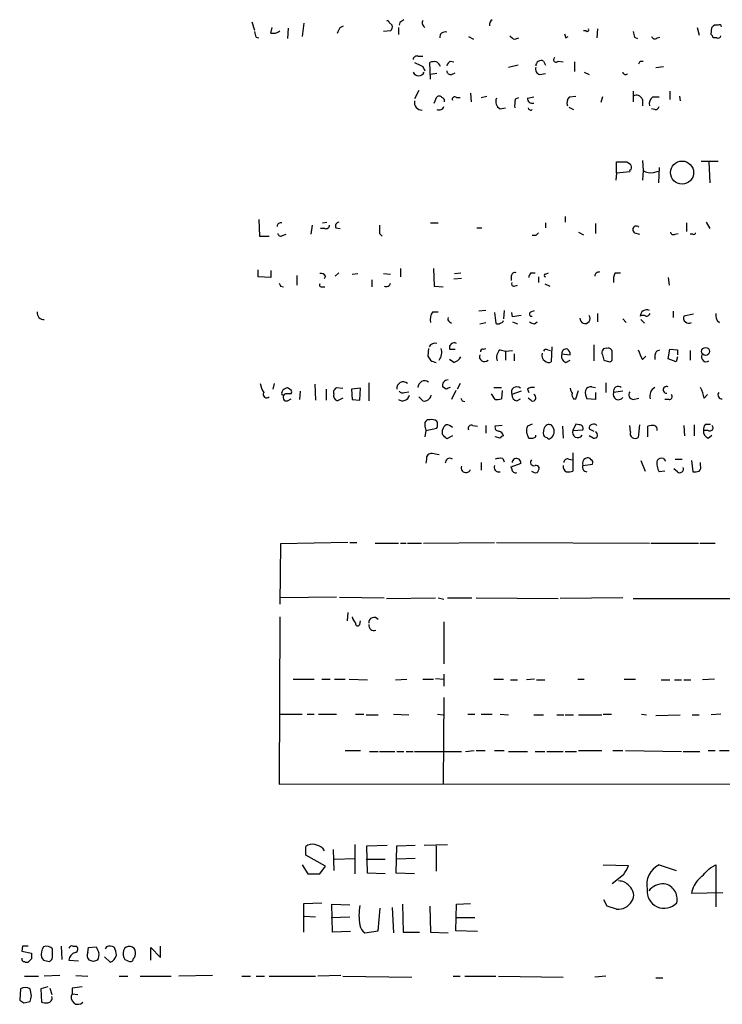
# Model space of a CAD drawing. Extents: x 16 to 1076, y 4 to 892.
# Drawn here: x 885 to 970, y 57 to 176 of the extents above; entities that cross this region are included whole.
import ezdxf

# ---------------------------------------------------------------- set-up
doc = ezdxf.new("R2010")
doc.units = 0
doc.header["$MEASUREMENT"] = 0
doc.layers.add('MAIN', color=5, linetype='CONTINUOUS')

msp = doc.modelspace()

# ---------------------------------------------------------------- linework, layer by layer
at = {"layer": 'MAIN'}
for p, q in [((913.4687, 175.8526), (913.8073, 174.8366)), ((915.7547, 174.498), (915.924, 175.1753)), ((917.8713, 175.0906), (917.7867, 173.8206)), ((919.734, 175.6833), (919.5647, 174.0746)), ((924.1367, 175.1753), (924.56, 175.3446)), ((930.0633, 175.768), (930.402, 175.4293)), ((931.164, 175.1753), (931.164, 174.3286)), ((931.3333, 175.768), (931.2487, 175.4293)), ((955.2093, 175.006), (955.1247, 173.9053)), ((967.232, 175.1753), (967.486, 174.244)), ((968.9253, 174.3286), (969.01, 175.1753)), ((913.9767, 173.99), (914.3153, 173.9053)), ((930.2327, 174.752), (929.386, 174.6673)), ((939.6307, 174.0746), (940.2233, 173.736)), ((945.2187, 173.736), (945.7267, 173.9053)), ((951.3993, 173.9053), (951.6533, 174.0746)), ((953.8547, 174.752), (953.516, 174.752)), ((959.6967, 173.99), (960.0353, 173.8206)), ((962.406, 173.9053), (962.7447, 173.99)), ((969.6027, 173.9053), (969.1793, 173.9053)), ((933.5347, 171.704), (934.1273, 171.704)), ((934.1273, 170.434), (934.3813, 169.926)), ((935.0587, 168.91), (934.974, 170.942)), ((937.4293, 171.1113), (937.8527, 171.0266)), ((945.642, 170.6033), (944.4567, 170.3493)), ((948.69, 171.1113), (948.944, 170.6033)), ((950.468, 171.1113), (951.0607, 171.0266)), ((952.4153, 171.0266), (952.4153, 169.8413)), ((960.374, 171.1113), (960.7127, 171.1113)), ((962.2367, 170.3493), (963.168, 170.434)), ((935.8207, 169.5873), (935.0587, 169.5026)), ((937.5987, 169.5026), (938.022, 169.672)), ((948.2667, 169.5026), (948.944, 169.5873)), ((953.6007, 169.7566), (954.1933, 169.5026)), ((933.6193, 167.5553), (933.1113, 166.5393)), ((935.482, 166.0313), (935.8207, 166.7933)), ((938.1913, 166.7086), (938.6147, 166.7086)), ((939.8847, 167.2166), (939.9693, 166.2006)), ((941.1547, 166.7086), (941.832, 166.878)), ((945.3033, 166.5393), (945.7267, 166.7086)), ((946.7427, 166.624), (947.5047, 166.7933)), ((951.8227, 166.7933), (952.5847, 166.878)), ((955.802, 166.7933), (955.6327, 166.116)), ((959.5273, 167.4706), (959.5273, 166.2006)), ((961.898, 166.7933), (962.66, 166.7933)), ((963.93, 167.4706), (963.93, 166.4546)), ((965.1153, 166.878), (965.2, 166.2853)), ((943.4407, 165.354), (944.118, 165.4386)), ((951.738, 165.5233), (952.3307, 165.2693)), ((960.628, 166.4546), (960.628, 165.6926)), ((962.152, 165.2693), (961.7287, 165.354)), ((957.4953, 157.5646), (957.4953, 158.9193)), ((958.7653, 158.9193), (959.1887, 158.6653)), ((960.628, 159.0886), (960.7127, 157.9033)), ((962.66, 158.242), (962.5753, 156.3793)), ((967.74, 159.004), (969.772, 159.004)), ((968.6713, 158.9193), (968.756, 156.3793)), ((957.4953, 157.5646), (957.4107, 156.718)), ((959.104, 157.734), (957.4953, 157.5646)), ((960.7127, 157.9033), (960.628, 156.718)), ((961.9827, 157.6493), (962.5753, 157.8186)), ((951.3147, 152.3153), (951.3147, 151.638)), ((914.3153, 151.9766), (914.4, 149.9446)), ((920.75, 151.2993), (920.5807, 150.1986)), ((922.02, 151.5533), (922.528, 151.638)), ((935.0587, 151.5533), (935.99, 151.5533)), ((948.944, 151.5533), (948.944, 150.9606)), ((954.9553, 151.4686), (954.9553, 150.2833)), ((965.962, 151.5533), (965.962, 150.5373)), ((968.3327, 151.638), (968.756, 150.876)), ((914.4, 149.9446), (915.5853, 149.9446)), ((917.194, 150.0293), (917.6173, 150.1986)), ((922.274, 150.876), (921.766, 150.876)), ((923.6287, 150.9606), (924.1367, 150.876)), ((928.878, 150.2833), (929.2167, 149.9446)), ((940.6467, 150.9606), (941.2393, 150.9606)), ((947.7587, 150.0293), (947.3353, 150.0293)), ((952.9233, 150.4526), (953.516, 150.114)), ((959.6967, 150.368), (960.2893, 150.1986)), ((964.6073, 150.1986), (964.946, 150.2833)), ((966.724, 150.1986), (966.3853, 150.1986)), ((914.2307, 145.034), (914.2307, 145.8806)), ((915.7547, 145.796), (915.7547, 144.9493)), ((918.8873, 145.2033), (918.8873, 144.018)), ((923.9673, 145.542), (923.544, 145.1186)), ((925.576, 145.3726), (926.2533, 145.4573)), ((929.386, 145.4573), (930.2327, 145.3726)), ((931.418, 146.05), (931.418, 145.034)), ((935.3973, 146.05), (935.482, 143.9333)), ((937.9373, 145.4573), (938.6993, 145.542)), ((947.166, 145.542), (947.674, 145.542)), ((948.944, 145.3726), (949.2827, 145.542)), ((957.326, 145.542), (958.0033, 145.542)), ((915.7547, 144.9493), (914.2307, 145.034)), ((916.94, 143.9333), (917.2787, 143.8486)), ((922.3587, 145.1186), (922.1893, 144.78)), ((927.9467, 144.6953), (927.9467, 143.8486)), ((935.482, 143.9333), (936.5827, 143.8486)), ((937.8527, 144.78), (938.784, 144.8646)), ((944.7953, 145.1186), (944.7953, 144.6106)), ((945.134, 143.9333), (945.5573, 144.018)), ((948.0973, 145.034), (948.0973, 144.3566)), ((948.8593, 144.1873), (949.452, 143.9333)), ((963.7607, 144.9493), (963.8453, 144.018)), ((921.8507, 143.8486), (922.274, 143.8486)), ((935.3127, 140.8006), (935.99, 140.8006)), ((941.7473, 140.97), (940.9007, 140.8853)), ((942.7633, 140.716), (942.9327, 139.446)), ((943.9487, 140.97), (943.864, 139.954)), ((944.9647, 140.208), (944.88, 140.716)), ((947.166, 140.8006), (947.5893, 140.97)), ((955.2093, 140.6313), (955.2093, 139.6153)), ((964.3533, 140.8853), (964.3533, 140.1233)), ((966.8087, 140.5466), (965.6233, 140.2926)), ((937.3447, 139.6153), (937.5987, 139.446)), ((940.9853, 139.3613), (941.7473, 139.5306)), ((944.9647, 139.6153), (945.5573, 139.3613)), ((947.5893, 139.3613), (947.928, 139.6153)), ((958.2573, 139.954), (958.6807, 139.5306)), ((960.4587, 139.8693), (960.882, 139.446)), ((954.786, 136.8213), (954.786, 134.874)), ((934.8047, 136.398), (934.72, 135.4666)), ((937.3447, 136.3133), (938.022, 136.3133)), ((941.4087, 136.3133), (941.7473, 136.398)), ((943.4407, 136.2286), (944.118, 136.0593)), ((944.118, 136.0593), (944.9647, 136.144)), ((944.118, 136.0593), (944.118, 134.9586)), ((945.134, 135.7206), (945.134, 134.874)), ((949.198, 136.2286), (949.5367, 136.144)), ((949.706, 136.5673), (949.6213, 134.7893)), ((950.8913, 135.7206), (951.9073, 135.636)), ((956.9873, 135.128), (956.9873, 135.9746)), ((962.3213, 136.0593), (962.7447, 136.2286)), ((963.7607, 135.128), (963.93, 136.3133)), ((963.93, 136.3133), (964.8613, 136.2286)), ((964.8613, 136.2286), (964.8613, 135.636)), ((966.3853, 136.144), (966.3853, 134.9586)), ((937.8527, 134.7046), (937.3447, 135.0433)), ((951.3993, 134.7046), (951.9073, 134.9586)), ((955.9713, 134.9586), (956.6487, 134.7893)), ((960.628, 135.0433), (961.0513, 135.4666)), ((964.692, 134.7893), (963.7607, 135.128)), ((964.8613, 135.382), (964.692, 134.7893)), ((916.178, 132.1646), (916.0087, 131.4873)), ((921.0887, 132.08), (921.1733, 130.1326)), ((927.608, 132.2493), (927.608, 130.048)), ((938.6147, 132.1646), (938.276, 131.4873)), ((956.2253, 132.2493), (956.2253, 131.064)), ((917.1093, 131.064), (917.2787, 131.4873)), ((917.5327, 130.8946), (917.3633, 130.81)), ((917.7867, 131.6566), (918.21, 131.4026)), ((919.3107, 131.2333), (919.226, 130.2173)), ((922.4433, 131.4873), (922.4433, 130.1326)), ((923.3747, 130.8946), (923.3747, 131.318)), ((923.7133, 131.6566), (924.4753, 131.572)), ((926.592, 131.572), (925.4913, 131.4873)), ((925.4913, 131.4873), (925.576, 130.2173)), ((926.5073, 130.1326), (926.592, 131.572)), ((931.926, 131.064), (932.434, 131.1486)), ((936.9213, 131.4873), (936.498, 131.7413)), ((938.1067, 131.318), (937.5987, 130.2173)), ((942.848, 130.2173), (942.4247, 130.8946)), ((942.6787, 131.6566), (943.61, 131.6566)), ((943.6947, 131.318), (943.61, 130.302)), ((945.9807, 131.2333), (944.88, 130.81)), ((946.7427, 131.4873), (946.912, 131.064)), ((952.5847, 130.302), (952.9233, 131.318)), ((954.532, 131.7413), (954.9553, 131.6566)), ((954.9553, 131.064), (954.9553, 130.2173)), ((958.2573, 131.2333), (957.1567, 131.064)), ((917.7867, 130.048), (918.21, 130.302)), ((924.4753, 130.3866), (923.798, 130.048)), ((925.576, 130.2173), (926.5073, 130.1326)), ((934.1273, 130.048), (933.6193, 130.556)), ((938.8687, 130.048), (939.2073, 129.9633)), ((945.4727, 130.048), (945.896, 130.302)), ((947.2507, 130.048), (946.8273, 130.3866)), ((952.3307, 130.302), (952.5847, 130.302)), ((954.9553, 130.2173), (953.9393, 130.302)), ((959.5273, 130.2173), (960.2047, 130.3866)), ((963.8453, 130.2173), (963.3373, 130.2173)), ((968.0787, 130.3866), (968.502, 130.81)), ((934.974, 127.762), (934.6353, 127.762)), ((934.3813, 127), (934.466, 126.492)), ((934.466, 126.492), (934.3813, 125.73)), ((934.466, 126.492), (935.8207, 126.746)), ((936.498, 125.984), (936.498, 126.5766)), ((940.1387, 127.0846), (940.7313, 127)), ((941.7473, 127.0846), (941.7473, 126.1533)), ((943.6947, 127.0846), (942.848, 127)), ((947.3353, 127.254), (946.7427, 127)), ((950.976, 127), (951.0607, 125.5606)), ((952.5847, 127.254), (952.246, 126.492)), ((952.246, 126.492), (953.4313, 126.5766)), ((953.008, 127.1693), (952.5847, 127.254)), ((954.1933, 126.6613), (954.786, 126.4073)), ((959.1887, 126.3226), (959.104, 127.0846)), ((960.2893, 127.1693), (960.12, 125.6453)), ((961.3053, 125.73), (961.3053, 127)), ((965.6233, 127.0846), (965.708, 125.8146)), ((966.8933, 127.1693), (966.8933, 125.8146)), ((968.5867, 126.492), (967.994, 126.492)), ((968.248, 127.254), (968.8407, 127.254)), ((937.6833, 125.8146), (937.006, 125.476)), ((943.4407, 125.5606), (942.848, 125.73)), ((947.7587, 125.73), (947.7587, 125.8993)), ((949.5367, 125.5606), (949.706, 125.6453)), ((954.7013, 125.5606), (954.1933, 125.8146)), ((968.5867, 125.5606), (969.01, 125.8993)), ((952.246, 123.7826), (952.246, 121.5813)), ((934.5507, 123.0206), (934.466, 122.5126)), ((941.1547, 122.5973), (941.1547, 121.666)), ((943.7793, 123.1053), (943.9487, 122.682)), ((951.738, 123.0206), (952.246, 122.936)), ((960.4587, 122.8513), (960.9667, 121.5813)), ((963.168, 123.1053), (963.422, 122.7666)), ((964.6073, 123.0206), (965.454, 123.0206)), ((966.5547, 122.8513), (966.724, 121.4966)), ((967.6553, 122.2586), (967.6553, 122.5973)), ((944.7953, 122.0893), (945.9807, 122.5126)), ((944.88, 121.8353), (944.7953, 122.0893)), ((953.4313, 122.2586), (954.6167, 122.428)), ((963.3373, 121.5813), (962.66, 121.4966)), ((964.8613, 121.4966), (964.438, 121.8353)), ((916.94, 112.776), (916.8553, 105.4946)), ((925.068, 112.9453), (916.94, 112.776)), ((925.322, 112.9453), (926.1687, 112.9453)), ((928.37, 112.8606), (931.164, 112.8606)), ((931.418, 112.8606), (932.0953, 112.8606)), ((932.2647, 112.8606), (933.958, 112.8606)), ((934.212, 112.8606), (942.7633, 112.9453)), ((943.0173, 112.9453), (961.4747, 112.8606)), ((961.644, 112.8606), (967.4013, 112.8606)), ((967.5707, 112.8606), (969.4333, 112.8606)), ((923.7133, 106.3413), (916.94, 106.2566)), ((924.052, 106.3413), (929.4707, 106.2566)), ((929.7247, 106.172), (935.6513, 106.2566)), ((935.99, 106.2566), (936.6673, 106.0873)), ((937.0907, 106.2566), (940.054, 106.2566)), ((940.562, 106.2566), (950.468, 106.172)), ((958.2573, 106.2566), (950.722, 106.172)), ((959.5273, 106.172), (971.6347, 106.172)), ((916.8553, 103.9706), (916.7707, 83.7353)), ((925.068, 104.4786), (924.9833, 103.4626)), ((926.5073, 103.0393), (926.592, 103.4626)), ((936.6673, 103.378), (936.6673, 98.298)), ((918.464, 96.4353), (921.004, 96.4353)), ((921.9353, 96.4353), (922.9513, 96.4353)), ((923.4593, 96.4353), (924.7293, 96.4353)), ((925.2373, 96.4353), (927.4387, 96.3506)), ((930.8253, 96.3506), (932.18, 96.4353)), ((934.1273, 96.4353), (935.3973, 96.4353)), ((935.6513, 96.52), (936.6673, 96.4353)), ((936.6673, 97.028), (936.6673, 95.5886)), ((942.6787, 96.4353), (943.864, 96.4353)), ((947.5893, 96.4353), (946.658, 96.3506)), ((952.8387, 96.4353), (953.6007, 96.4353)), ((958.4267, 96.4353), (959.7813, 96.4353)), ((969.3487, 96.4353), (967.9093, 96.3506)), ((944.7107, 96.3506), (945.5573, 96.3506)), ((947.8433, 96.3506), (948.8593, 96.3506)), ((962.914, 96.3506), (963.93, 96.3506)), ((964.5227, 96.3506), (965.3693, 96.3506)), ((965.6233, 96.3506), (966.47, 96.3506)), ((936.6673, 94.234), (936.5827, 83.82)), ((916.8553, 92.202), (919.5647, 92.202)), ((920.1573, 92.202), (921.004, 92.202)), ((921.512, 92.202), (923.7133, 92.202)), ((925.9993, 92.202), (927.0153, 92.202)), ((927.2693, 92.1173), (928.7087, 92.1173)), ((930.5713, 92.202), (932.434, 92.1173)), ((935.9053, 92.202), (936.5827, 92.1173)), ((939.546, 92.202), (940.3927, 92.202)), ((941.1547, 92.202), (942.5093, 92.202)), ((943.4407, 92.202), (944.4567, 92.1173)), ((947.5047, 92.1173), (948.69, 92.1173)), ((950.2987, 92.1173), (951.1453, 92.1173)), ((951.3147, 92.1173), (952.3307, 92.1173)), ((952.9233, 92.1173), (955.7173, 92.1173)), ((955.8867, 92.202), (956.9027, 92.202)), ((960.5433, 92.202), (961.136, 92.1173)), ((962.2367, 92.0326), (965.2, 92.1173)), ((966.6393, 92.1173), (967.486, 92.1173)), ((970.1107, 92.202), (968.9253, 92.1173)), ((924.7293, 87.7993), (926.592, 87.7993)), ((927.6927, 87.7146), (928.7087, 87.7146)), ((928.878, 87.7146), (930.7407, 87.7146)), ((930.9947, 87.7146), (931.8413, 87.7146)), ((932.0953, 87.7146), (932.942, 87.7146)), ((933.1113, 87.7146), (938.784, 87.7146)), ((939.292, 87.7146), (940.308, 87.7993)), ((940.562, 87.7993), (941.6627, 87.7993)), ((942.7633, 87.7993), (943.9487, 87.7993)), ((944.4567, 87.7146), (946.7427, 87.7146)), ((947.674, 87.7146), (948.8593, 87.7146)), ((949.1133, 87.7146), (951.0607, 87.7146)), ((951.3147, 87.7146), (952.6693, 87.7146)), ((952.9233, 87.7993), (955.7173, 87.7993)), ((957.072, 87.7993), (958.2573, 87.7993)), ((958.596, 87.7993), (965.3693, 87.7146)), ((965.5387, 87.7146), (967.5707, 87.7146)), ((968.5867, 87.7993), (969.4333, 87.7993)), ((969.9413, 87.7993), (971.1267, 87.7993)), ((916.7707, 83.7353), (1050.6287, 83.82)), ((919.988, 75.184), (919.988, 76.2)), ((925.9147, 76.454), (925.9147, 72.898)), ((927.354, 76.2846), (929.8093, 76.3693)), ((927.4387, 72.9826), (927.354, 76.2846)), ((930.91, 72.9826), (930.9947, 76.2846)), ((930.9947, 76.2846), (933.196, 76.3693)), ((934.2967, 76.3693), (937.0907, 76.454)), ((935.736, 76.2846), (935.736, 73.2366)), ((922.3587, 73.8293), (919.988, 75.184)), ((922.02, 76.0306), (922.1893, 75.692)), ((923.29, 75.8613), (923.3747, 73.3213)), ((919.5647, 73.9986), (920.242, 72.898)), ((921.6813, 72.898), (922.3587, 73.8293)), ((923.4593, 74.676), (925.9147, 74.7606)), ((927.2693, 74.676), (929.5553, 74.676)), ((933.196, 74.7606), (930.9947, 74.676)), ((955.8867, 73.9986), (958.9347, 73.914)), ((962.66, 73.9986), (964.692, 73.3213)), ((968.8407, 73.66), (969.518, 73.9986)), ((969.518, 73.9986), (969.518, 68.9186)), ((920.242, 72.898), (921.6813, 72.898)), ((929.5553, 72.898), (927.4387, 72.9826)), ((933.1113, 72.898), (930.91, 72.9826)), ((958.342, 72.8133), (956.9873, 71.7126)), ((970.3647, 70.612), (966.5547, 70.5273)), ((919.734, 69.342), (921.9353, 69.4266)), ((919.734, 65.8706), (919.734, 69.342)), ((923.2053, 65.8706), (923.1207, 69.2573)), ((923.1207, 69.2573), (925.322, 69.1726)), ((931.672, 69.2573), (931.7567, 65.8706)), ((934.974, 69.0033), (935.0587, 65.8706)), ((938.1067, 66.04), (938.1913, 69.2573)), ((938.1913, 69.2573), (939.8847, 69.342)), ((956.3947, 69.0033), (955.9713, 69.7653)), ((957.4953, 68.6646), (956.3947, 69.0033)), ((919.8187, 67.818), (921.1733, 67.7333)), ((928.7087, 66.04), (928.9627, 68.7493)), ((930.402, 68.834), (930.5713, 65.786)), ((923.036, 67.6486), (925.322, 67.7333)), ((938.1913, 67.6486), (940.3927, 67.6486)), ((925.4067, 65.9553), (923.2053, 65.8706)), ((927.1, 65.786), (928.7087, 66.04)), ((931.7567, 65.8706), (933.704, 65.8706)), ((935.0587, 65.8706), (937.1753, 65.786)), ((940.7313, 65.9553), (938.1067, 66.04)), ((885.7827, 64.1773), (885.698, 63.5846)), ((885.698, 63.5846), (886.8833, 63.3306)), ((890.4393, 64.1773), (890.524, 62.5686)), ((891.8787, 64.1773), (892.2173, 64.1773)), ((893.6567, 63.4153), (893.7413, 64.008)), ((893.7413, 64.008), (894.6727, 64.0926)), ((895.9427, 64.0926), (895.7733, 63.8386)), ((901.2767, 62.484), (901.2767, 64.008)), ((901.2767, 64.008), (902.462, 62.8226)), ((902.462, 62.8226), (902.462, 64.1773)), ((886.8833, 62.6533), (886.5447, 62.3146)), ((888.0687, 62.8226), (888.3227, 62.484)), ((891.3707, 62.484), (892.556, 62.3993)), ((894.334, 62.3146), (893.826, 62.484)), ((895.6887, 62.9073), (896.366, 62.23)), ((886.0367, 60.5366), (887.73, 60.5366)), ((890.27, 60.6213), (888.4073, 60.5366)), ((892.2173, 60.6213), (893.6567, 60.5366)), ((897.4667, 60.5366), (898.4827, 60.5366)), ((900.0067, 60.5366), (903.732, 60.5366)), ((908.7273, 60.6213), (904.6633, 60.5366)), ((912.2833, 60.5366), (913.2993, 60.5366)), ((913.9767, 60.5366), (914.9927, 60.5366)), ((915.5853, 60.5366), (921.1733, 60.5366)), ((924.2213, 60.6213), (921.4273, 60.5366)), ((924.4753, 60.5366), (932.7727, 60.452)), ((937.768, 60.5366), (938.6147, 60.5366)), ((939.2073, 60.5366), (942.9327, 60.5366)), ((943.2713, 60.5366), (951.0607, 60.452)), ((956.2253, 60.5366), (954.8707, 60.452)), ((962.2367, 60.3673), (963.0833, 60.3673)), ((885.5287, 59.0126), (885.444, 57.658)), ((886.8833, 58.166), (886.714, 59.0126)), ((888.8307, 59.2666), (887.984, 59.0126)), ((887.984, 59.0126), (888.0687, 57.404)), ((889.0847, 59.0973), (889.3387, 58.3353)), ((891.794, 59.0973), (891.794, 58.42)), ((891.794, 58.42), (892.4713, 58.3353)), ((885.952, 57.3193), (886.714, 57.4886))]:
    msp.add_line(p, q, dxfattribs=at)
for centre, radius in [((965.4245, 157.6304), 1.3934), ((968.2633, 136.0367), 0.4839)]:
    msp.add_circle(centre, radius, dxfattribs=at)
for centre, radius, start, end in [((1016.2372, 48.9374), 152.6259, 123.57026, 123.799443), ((942.8299, 175.5079), 0.6791, 118.168763, 193.913471), ((754.6124, 259.5267), 189.3506, 333.316974, 333.546117), ((929.8517, 175.768), 0.2116, 0, 126.875312), ((929.8095, 175.2176), 0.6292, 312.268789, 19.661787), ((934.6465, 175.7163), 0.6025, 149.51083, 243.885753), ((953.9817, 174.879), 0.1796, 225, 45), ((969.5603, 174.7942), 0.6694, 71.565051, 145.296185), ((969.9414, 175.2389), 0.2548, 4.750569, 131.659678), ((1083.1933, 216.6727), 174.5167, 193.9276, 194.156815), ((916.051, 175.7256), 1.2629, 256.430326, 309.560428), ((936.7762, 174.002), 0.6244, 68.406467, 188.908706), ((945.5567, 174.8359), 1.1506, 216.016391, 252.917772), ((1078.307, 216.4818), 133.8593, 198.316987, 198.546184), ((1128.9133, 216.6727), 174.5167, 193.9276, 194.156815), ((962.1238, 174.2157), 0.4195, 199.652905, 312.275527), ((968.6291, 173.863), 0.5518, 4.396316, 57.536771), ((969.7579, 174.2299), 0.3598, 244.446281, 348.683821), ((933.403, 171.2618), 0.4614, 73.41494, 177.66472), ((950.214, 171.2806), 0.3053, 123.684862, 326.315138), ((1060.6192, 424.6878), 283.981, 243.320357, 243.54954), ((935.5242, 169.4602), 1.5806, 82.299482, 110.370222), ((935.3642, 170.1939), 0.9119, 15.264486, 65.93927), ((938.1072, 170.1796), 1.1522, 126.039438, 162.889228), ((948.3567, 170.1324), 0.6361, 160.063835, 261.86735), ((948.4218, 170.5046), 0.6632, 66.151522, 178.790497), ((875.6244, 213.2619), 94.6529, 333.327125, 333.556335), ((933.6194, 170.0953), 0.7574, 206.565051, 333.431565), ((937.467, 169.9448), 0.4614, 182.33528, 286.58506), ((958.596, 169.8201), 0.3446, 190.618634, 317.493639), ((936.0785, 166.4818), 0.4043, 34.114473, 129.611441), ((936.3034, 166.2684), 0.4537, 351.405541, 75.982133), ((937.9796, 166.4758), 0.3146, 47.717737, 199.650149), ((943.8641, 166.2007), 0.9467, 153.440362, 243.432242), ((948.5664, 165.7349), 3.3608, 166.151891, 185.057985), ((947.3531, 166.6226), 0.6104, 179.868588, 284.379996), ((952.6126, 166.0314), 1.0975, 136.033708, 197.980951), ((959.9083, 166.226), 0.7552, 17.621532, 120.300129), ((962.5829, 165.8982), 1.1271, 127.421984, 190.51036), ((934.0243, 166.1134), 0.929, 169.337156, 271.13491), ((936.0937, 165.8145), 0.6096, 243.40133, 340.20077), ((947.1236, 165.481), 0.2993, 188.143638, 315), ((962.2198, 165.7179), 0.4537, 261.405541, 345.982133), ((958.1303, 476.419), 317.5003, 269.885409, 270.114592), ((958.4034, 158.2233), 0.9011, 344.864215, 29.372647), ((959.2522, 157.8186), 0.1707, 82.899962, 209.719894), ((961.6017, 159.0463), 1.448, 232.125016, 285.255119), ((916.9718, 151.1194), 0.4552, 72.416941, 178.665732), ((922.4058, 151.3181), 0.4613, 253.399492, 357.664214), ((924.0521, 151.1723), 0.4734, 100.320003, 206.565051), ((1182.8778, 150.7913), 254.0003, 179.885409, 180.114592), ((959.8981, 150.7461), 0.4284, 44.300152, 241.957409), ((916.9823, 150.3539), 0.3875, 190.497939, 303.11188), ((1032.5904, 65.5612), 119.7133, 134.893835, 135.123052), ((964.3956, 150.5231), 0.3874, 190.48609, 303.119959), ((966.851, 150.3679), 0.2117, 233.124688, 0.027065), ((921.766, 144.78), 0.6826, 29.738635, 97.12814), ((945.2563, 145.0998), 0.4614, 73.41494, 177.66472), ((947.8695, 144.8897), 0.9594, 137.162672, 176.438195), ((948.944, 145.2033), 0.1693, 90, 270), ((955.4209, 145.0764), 0.5518, 85.593331, 175.614036), ((959.0202, 144.6952), 1.894, 153.443066, 190.298353), ((1001.5203, 186.4226), 94.6529, 206.443665, 206.672875), ((921.8506, 144.0603), 0.2116, 143.124688, 270.027065), ((929.7169, 144.4058), 0.5329, 242.477864, 345.457835), ((945.0775, 144.1872), 0.2602, 139.379598, 282.545532), ((888.3839, 140.6985), 0.8295, 172.929815, 271.616456), ((936.4557, 139.9116), 1.448, 142.125016, 195.255119), ((987.797, -113.7031), 257.4985, 99.345902, 99.575088), ((947.2507, 140.5466), 0.2677, 108.441716, 288.421413), ((953.7052, 140.0058), 0.6134, 176.93468, 37.27529), ((961.1297, 140.2976), 0.7557, 62.83821, 180.379085), ((960.7126, 139.6579), 0.7194, 61.913927, 118.079046), ((961.119, 140.7414), 0.4539, 261.421795, 345.960695), ((970.5002, 140.3773), 1.0145, 165.500776, 236.571512), ((937.514, 139.954), 0.3787, 153.441716, 243.441716), ((943.1867, 139.7845), 0.4232, 233.116564, 306.883436), ((943.4346, 139.8876), 0.4416, 270.7914, 346.511332), ((947.6487, 140.3183), 0.9588, 227.155503, 266.448267), ((966.2276, 140.081), 0.6403, 160.70193, 300.722807), ((935.5758, 136.293), 0.7393, 70.655826, 158.220178), ((937.9122, 136.4717), 0.5892, 61.725589, 195.595425), ((934.9267, 135.9033), 1.4867, 320.548714, 19.435546), ((941.5736, 135.4177), 0.6275, 159.641662, 312.972106), ((941.3664, 136.0169), 0.2994, 81.878017, 188.121983), ((944.2874, 135.2973), 1.2587, 132.275832, 199.651375), ((949.2885, 135.5572), 0.8068, 162.092746, 237.862134), ((949.0286, 135.8901), 0.3785, 63.414641, 153.448488), ((951.6677, 135.4738), 0.8147, 162.365716, 250.764386), ((951.4605, 135.7535), 0.5702, 79.060577, 183.30804), ((951.2298, 135.7206), 0.6828, 352.88227, 60.239505), ((956.247, 135.9013), 0.5182, 73.439491, 210.802542), ((1125.2306, 177.6208), 174.5531, 193.917671, 194.146862), ((956.5263, 135.9558), 0.4614, 2.33528, 106.573158), ((1256.7199, 262.6449), 322.4168, 203.084589, 203.313756), ((963.5064, 135.3397), 1.3865, 148.733619, 192.344134), ((968.3519, 135.3704), 0.5903, 153.261326, 302.758555), ((1061.9008, 219.8952), 152.6537, 213.578079, 213.807241), ((935.9413, 136.2821), 1.5908, 236.301941, 262.585052), ((937.5423, 135.9602), 1.2934, 283.885827, 333.446835), ((949.2947, 135.3214), 0.6243, 225.77878, 301.541369), ((956.691, 135.0856), 0.2993, 261.875312, 8.143638), ((917.6305, 132.7428), 3.1985, 190.414759, 211.659608), ((931.7552, 131.5906), 0.7675, 48.406757, 187.735242), ((934.3437, 131.6691), 0.8091, 55.264985, 180.885217), ((937.1694, 131.8985), 0.6896, 89.509736, 193.177718), ((915.2755, 130.8485), 0.426, 149.612872, 316.645267), ((917.2363, 130.937), 0.1796, 135, 315), ((875.2102, 258.5644), 133.8594, 288.316974, 288.54617), ((917.8713, -38.4053), 169.3002, 89.885375, 90.114591), ((917.8715, 131.1486), 0.4232, 323.116564, 36.883436), ((924.052, 130.7041), 0.7036, 164.290627, 248.83678), ((838.894, 216.1373), 119.7134, 314.885409, 315.114591), ((931.7143, 131.6565), 0.6292, 222.268789, 289.661787), ((979.5028, 4.5646), 133.8752, 108.317001, 108.54617), ((945.4515, 131.1063), 0.6437, 46.334268, 207.404942), ((947.3353, 130.7256), 0.965, 74.739674, 127.882794), ((952.8642, 131.6313), 0.9587, 183.546139, 222.848561), ((952.7542, 130.7677), 0.6295, 160.359033, 227.717127), ((955.1244, 131.0216), 1.3865, 167.655866, 211.266381), ((954.3727, 131.1305), 0.6312, 75.382563, 162.719079), ((957.73, 130.8103), 0.6269, 156.129377, 327.263126), ((957.706, 131.2289), 0.5735, 48.230384, 196.70977), ((959.595, 130.8099), 0.5965, 145.40144, 263.482652), ((962.6835, 130.6171), 1.1675, 117.08082, 195.657558), ((963.5521, 131.3878), 0.4104, 59.455187, 275.481367), ((963.9322, 129.7098), 4.2014, 9.270185, 27.604959), ((970.2207, 130.7677), 0.4694, 140.854032, 277.256717), ((917.6922, 130.4941), 0.456, 136.155, 281.960489), ((931.6568, 130.9635), 0.8942, 236.558719, 344.551002), ((934.263, 130.9452), 0.9074, 261.399297, 345.974477), ((1023.4339, 172.5673), 94.6529, 206.464022, 206.693205), ((943.0598, 131.7822), 1.5791, 262.29219, 290.390429), ((945.6207, 130.7746), 0.7415, 177.263766, 258.48701), ((947.3777, 130.429), 0.4016, 251.565051, 71.565051), ((963.8916, 130.5483), 0.3341, 262.037181, 51.562485), ((935.0164, 127.2116), 0.6695, 124.698943, 198.426829), ((935.2279, 126.8302), 0.9657, 52.133342, 105.242111), ((934.804, 127.1693), 1.1013, 337.395743, 22.604257), ((937.5992, 126.2376), 1.1522, 126.039438, 162.889228), ((936.9483, 126.2035), 0.9662, 40.47072, 91.601349), ((939.9904, 126.7249), 0.3891, 67.594233, 202.405767), ((943.2901, 126.8682), 0.4613, 163.399492, 267.664214), ((943.1023, 125.6456), 0.7802, 12.509691, 77.490309), ((948.222, 126.4443), 1.5802, 159.411279, 214.002821), ((950.0444, 126.1957), 1.3865, 148.733619, 192.344134), ((949.3634, 126.5959), 0.5968, 54.96787, 147.641471), ((948.9073, 126.365), 1.0751, 317.978325, 42.017716), ((952.8193, 126.2383), 0.6269, 156.129377, 327.268068), ((953.0418, 126.7459), 0.4247, 336.507351, 94.56424), ((954.7337, 126.7086), 0.5425, 43.879626, 185.002223), ((954.8283, 125.9416), 0.4016, 251.565051, 71.565051), ((959.7467, 126.111), 0.5968, 159.232698, 308.71528), ((961.8555, 125.5182), 1.5806, 82.299482, 110.370222), ((961.9403, 126.6189), 0.4827, 344.757375, 74.745922), ((968.9455, 126.4432), 0.9528, 177.064019, 247.876971), ((969.5186, 126.4071), 1.527, 146.315136, 176.812677), ((968.7984, 126.7883), 0.3641, 234.455006, 54.46781), ((809.727, -1.295), 179.6408, 44.885431, 45.114569), ((943.9063, 125.2644), 0.5518, 94.396316, 147.536771), ((947.166, 252.5605), 127.0002, 269.885409, 270.114592), ((905.2293, 210.3403), 94.6977, 296.457279, 296.686407), ((949.1556, 126.1955), 0.5518, 212.463229, 265.603684), ((949.3462, 125.7088), 0.2414, 195.250955, 322.11877), ((935.1434, 123.1053), 0.5987, 81.876665, 188.132809), ((893.3062, -88.0377), 215.8459, 78.571572, 78.800781), ((937.3694, 122.5843), 0.5375, 54.266529, 187.665789), ((943.5252, 120.7366), 2.3823, 83.877066, 106.514952), ((945.4303, 122.555), 0.5376, 355.593938, 175.604564), ((947.5171, 122.6315), 0.4046, 131.181929, 292.819228), ((951.6062, 122.5785), 0.4613, 73.399492, 177.664214), ((954.0641, 122.4966), 0.676, 115.788014, 200.611591), ((954.024, 122.6819), 0.4937, 30.975698, 120.959776), ((954.2779, 122.5973), 0.3787, 333.44848, 63.428183), ((964.2173, 122.4898), 1.8471, 168.713185, 212.528529), ((962.9563, 122.4702), 0.6694, 71.565051, 145.296185), ((939.3343, 121.9622), 0.5766, 158.949647, 338.971764), ((943.2925, 122.0469), 0.57, 158.196724, 285.072595), ((945.3034, 121.8015), 0.4247, 175.43576, 293.492649), ((947.7163, 122.0045), 0.6292, 222.268789, 289.661787), ((947.7165, 121.7086), 0.5516, 32.451277, 94.41862), ((947.225, 122.064), 0.9588, 317.155503, 356.448267), ((951.7206, 122.1266), 0.673, 168.688398, 249.416053), ((951.6954, 123.0648), 1.5824, 262.322568, 290.362373), ((953.9393, 122.047), 0.5503, 157.386542, 270), ((965.1577, 121.807), 0.4292, 226.321685, 27.412843), ((966.9354, 123.0648), 1.5824, 262.322568, 290.362373), ((967.0628, 122.0469), 0.6292, 312.268789, 19.661787), ((927.2036, 104.3762), 1.6774, 193.993164, 224.113543), ((928.2082, 103.2908), 0.6058, 34.282969, 187.798391), ((926.258, 103.1381), 0.2681, 164.756126, 338.381098), ((928.2249, 102.9426), 0.6244, 171.091294, 291.593533), ((920.7501, 75.4095), 1.098, 72.038641, 133.952068), ((920.6015, 74.1465), 2.3584, 53.024664, 78.077809), ((955.6685, 74.9629), 3.4305, 321.199339, 342.196217), ((963.747, 71.6394), 2.5975, 114.737859, 193.448289), ((629.4884, 411.6576), 478.9597, 314.885409, 315.114591), ((957.8095, 70.5232), 1.5293, 37.710681, 92.256019), ((958.2033, 70.3481), 1.3781, 326.922273, 53.6914), ((963.2338, 69.2818), 2.4309, 89.554522, 139.330702), ((962.9741, 69.8759), 1.8577, 346.004149, 81.374834), ((969.5393, 70.0969), 3.0155, 132.915701, 171.794122), ((963.2538, 70.7948), 2.0472, 173.253703, 318.062921), ((933.7089, 67.9026), 7.2985, 170.652798, 189.346427), ((957.7311, 70.5212), 1.8716, 262.761825, 330.37359), ((927.9682, 66.9928), 1.4867, 190.679553, 234.267881), ((886.1213, -105.1226), 169.3002, 89.885375, 90.114591), ((1056.2332, 62.9919), 169.3502, 179.885409, 180.114558), ((889.8186, 63.133), 1.7772, 147.320367, 190.058591), ((888.7037, 63.2321), 0.9411, 40.125173, 113.882126), ((635.4233, 63.3306), 254.0005, 359.885409, 0.114591), ((892.4834, 62.3509), 1.1207, 108.23609, 173.17875), ((891.7235, 63.8527), 0.3598, 64.446281, 168.683821), ((892.0798, 63.8069), 0.3951, 277.693333, 69.634052), ((894.4394, 63.0766), 0.8529, 156.60028, 224.011912), ((1064.1869, 148.4139), 189.3281, 206.44709, 206.676246), ((893.7623, 63.1613), 1.2746, 327.899792, 11.49507), ((896.3387, 63.2834), 0.9009, 53.544775, 116.075842), ((896.0022, 63.3236), 1.1525, 288.400363, 347.625401), ((894.8701, 62.9612), 2.2608, 2.925809, 27.581727), ((899.1598, 63.2882), 1.2449, 162.173443, 215.31403), ((898.6743, 63.4287), 0.7398, 358.962175, 161.021353), ((898.6519, 63.246), 0.7807, 310.605275, 12.524827), ((886.002, 62.634), 0.3213, 161.113913, 276.200365), ((886.2907, 62.6536), 0.4236, 233.157154, 306.842846), ((931.0172, 231.7477), 174.5652, 255.843211, 256.072362), ((888.7671, 62.939), 0.6664, 290.455419, 349.941222), ((936.938, -64.6006), 133.8752, 108.327138, 108.556321), ((898.9909, 63.8392), 1.527, 236.315136, 266.812677), ((898.8635, 62.6111), 0.2995, 278.157154, 8.100341), ((886.1213, 58.0814), 1.1038, 57.523632, 122.471989), ((892.4759, 57.9706), 0.8167, 146.613483, 316.066699), ((934.7146, -237.1638), 299.354, 98.014163, 98.24333), ((970.3652, 184.477), 152.6259, 236.192738, 236.421942), ((717.4428, 100.1538), 174.5653, 345.853137, 346.082312), ((888.6613, 59.2654), 1.9535, 252.340475, 274.974823), ((888.7354, 57.9332), 0.6213, 278.823994, 13.792414)]:
    msp.add_arc(centre, radius, start, end, dxfattribs=at)

doc.saveas('drawing.dxf')
